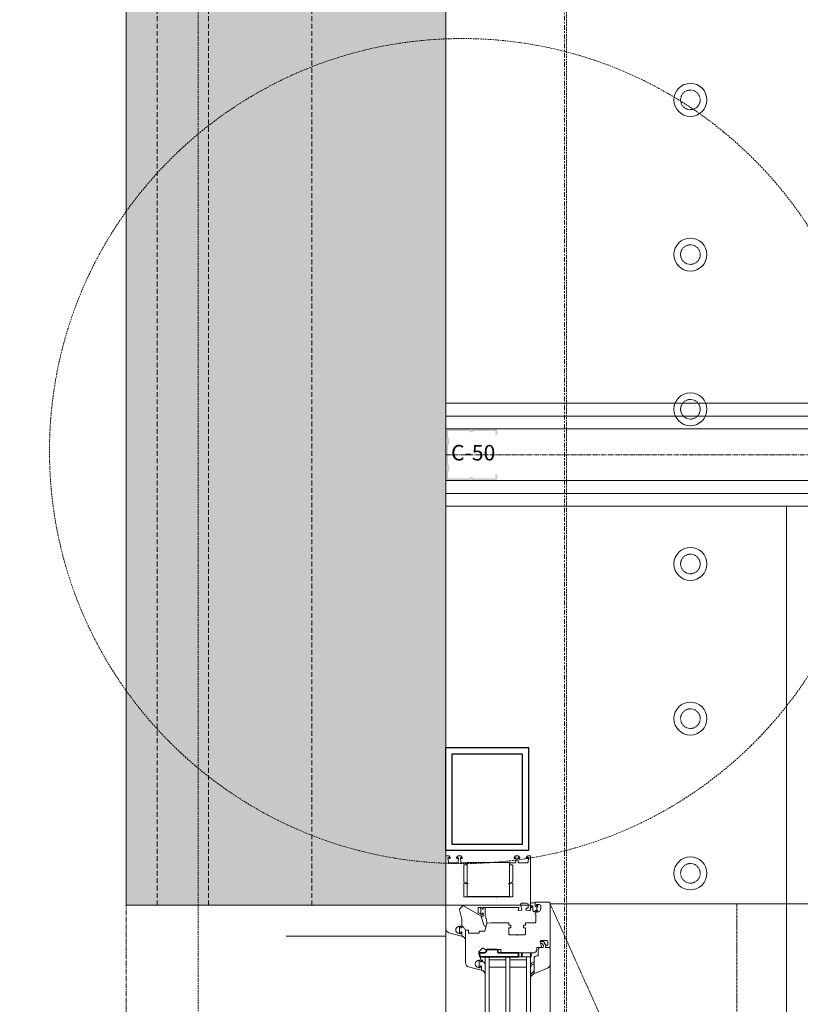
# Model space of a CAD drawing. Units: millimetres. Extents: x -183660 to 148537, y -136980 to -61780.
# Drawn here: x -178167 to -177411, y -98307 to -97352 of the extents above; entities that cross this region are included whole.
import ezdxf

# ---------------------------------------------------------------- set-up
doc = ezdxf.new("R2010")
doc.units = ezdxf.units.MM
doc.header["$LTSCALE"] = 0.25
for name, pattern in [('AD_Gebäudehülle 1.OG$0$CENTER2', [28.575, 19.05, -3.175, 3.175, -3.175]), ('AD_Gebäudehülle 1.OG$0$HIDDEN', [9.525, 6.35, -3.175]), ('AD_Systemachsen$0$XKITLINE03', [6, 3, -1, 1, -1]), ('AD_TB Details 1.OG$0$HIDDEN', [9.525, 6.35, -3.175]), ('AD_Trockenbau_1.OG$0$CENTER2', [28.575, 19.05, -3.175, 3.175, -3.175]), ('HIDDEN', [9.525, 6.35, -3.175]), ('Pichler_Grundriss_3.350$0$XKITLINE02', [4, 2, -2])]:
    doc.linetypes.add(name, pattern=pattern)
doc.layers.get('0').update_dxf_attribs({"lineweight": 9})
for name, color, linetype, lineweight in [('AD_Gebäudehülle 1.OG$0$Fassade Iso Kontur', 242, 'Continuous', 15), ('AD_Gebäudehülle 1.OG$0$Fassade UK', 8, 'Continuous', 25), ('AD_Gebäudehülle 1.OG$0$Kontur', 252, 'AD_Gebäudehülle 1.OG$0$CENTER2', 9), ('AD_Gebäudehülle 1.OG$0$Swisswindows_Kunsstofffenster', 142, 'Continuous', 13), ('AD_Systemachsen$0$Systemachsen', 202, 'Continuous', 18), ('AD_Trockenbau_1.OG$0$Fensterbrett', 42, 'Continuous', 18), ('AD_Trockenbau_1.OG$0$Material_TB Gipskarton', 8, 'Continuous', 18), ('Bem 2 Innenwände', 20, 'Continuous', 9), ('Bem 3 Fassade', 190, 'Continuous', 9), ('Pichler_Grundriss_3.350$0$Kontur', 252, 'HIDDEN', 9)]:
    doc.layers.add(name, color=color, linetype=linetype, lineweight=lineweight)
for name, color, linetype, lineweight, true_color in [('AD_Gebäudehülle 1.OG$0$Fassade Iso Schraffur', 7, 'Continuous', 15, 0x969696), ('AD_TB Details 1.OG$0$TB Detail Nr', 7, 'AD_TB Details 1.OG$0$HIDDEN', 13, 0x248f00), ('AD_Trockenbau_1.OG$0$Material_TB Profile', 7, 'Continuous', 5, 0x2aa800)]:
    doc.layers.add(name, color=color, linetype=linetype, lineweight=lineweight, true_color=true_color)
doc.layers.add('AD_Gebäudehülle 1.OG$0$Hilfslinie', color=6, linetype='Continuous', lineweight=5, plot=False)
doc.layers.add('Pichler_Grundriss_3.350$0$Stahl Verdeckt', color=7, linetype='Continuous')
doc.styles.add('AD_Trockenbau_1.OG$0$Arial', font='arial.ttf')
doc.styles.add('AD_Trockenbau_1.OG$0$Arial Narrow', font='ARIALN.TTF')
doc.styles.add('Arial Narrow', font='ARIALN.TTF')
doc.dimstyles.new('AD_mo_m_1- 50_kurz', dxfattribs={"dimscale": 50, "dimtxt": 2.5, "dimasz": 1.5, "dimexe": 1.5, "dimexo": 1, "dimgap": 0.75, "dimtad": 1, "dimdec": 3, "dimlfac": 0.001, "dimzin": 4, "dimdsep": 46, "dimtxsty": 'Arial Narrow', "dimblk": 'ARCHTICK', "dimcen": 1.5, "dimdle": 1, "dimclrd": 256, "dimclre": 256, "dimclrt": 256, "dimazin": 3, "dimtfac": 1, "dimtdec": 3, "dimtix": 1, "dimtmove": 0, "dimatfit": 3, "dimfxl": 5.5, "dimfxlon": 1, "dimtfill": 1, "dimlwd": -1, "dimlwe": -1, "dimarcsym": 0})
doc.dimstyles.new('AD_Trockenbau_1.OG$0$Bauteil_mm', dxfattribs={"dimscale": 10, "dimtxt": 2.5, "dimasz": 1.5, "dimexe": 1, "dimexo": 1, "dimgap": 0.75, "dimtad": 1, "dimtih": 1, "dimtoh": 1, "dimdec": 1, "dimzin": 9, "dimdsep": 46, "dimtxsty": 'AD_Trockenbau_1.OG$0$Arial Narrow', "dimblk": 'AD_Trockenbau_1.OG$0$_ARCHTICK', "dimcen": 1.5, "dimdle": 1, "dimse1": 1, "dimse2": 1, "dimsd1": 1, "dimsd2": 1, "dimclrd": 256, "dimclre": 256, "dimclrt": 256, "dimazin": 3, "dimtfac": 1, "dimtdec": 1, "dimtix": 1, "dimtmove": 0, "dimatfit": 3, "dimfxl": 1, "dimtfill": 1, "dimlwd": -1, "dimlwe": -1, "dimarcsym": 0})

# ---------------------------------------------------------------- blocks, each defined once
blk = doc.blocks.new('AD_Systemachsen')
at = {"layer": 'AD_Systemachsen$0$Systemachsen', "linetype": 'AD_Systemachsen$0$XKITLINE03', "ltscale": 6}
blk.add_line((-177639.1367, -136529.7864), (-177639.1367, -62229.7864), dxfattribs=at)
blk = doc.blocks.new('*D1152')
at = {"layer": 'Defpoints', "color": 0, "transparency": 16777216}
for p in [(0, 0), (6425.07, 0), (6425.07, 0)]:
    blk.add_point(p, dxfattribs=at)
at = {"transparency": 16777216, "insert": (3212.53, 12.16), "char_height": 15, "attachment_point": 5, "style": 'AD_Trockenbau_1.OG$0$Arial Narrow', "bg_fill": 3, "box_fill_scale": 1.1, "bg_fill_color": 256, "bg_fill_true_color": 13158600, "bg_fill_transparency": 0}
blk.add_mtext('6425.1', dxfattribs=at)
blk = doc.blocks.new('AD_Trockenbau_1.OG$0$_ARCHTICK')
at = {"color": 0, "linetype": 'ByBlock', "const_width": 0.15}
blk.add_lwpolyline([(-0.5, -0.5), (0.5, 0.5)], dxfattribs=at)
blk = doc.blocks.new('*U929')
for points in [[(0, 12.5), (6425.07, 12.5), (6425.07, 25), (0, 25)], [(0, 0), (6425.07, 0), (6425.07, 12.5), (0, 12.5)]]:
    blk.add_lwpolyline(points, close=True)
blk = doc.blocks.new('*U930')
for points in [[(0, 12.5), (6425.04, 12.5), (6425.04, 25), (0, 25)], [(0, 0), (6425.04, 0), (6425.04, 12.5), (0, 12.5)]]:
    blk.add_lwpolyline(points, close=True)
blk = doc.blocks.new('AD_Trockenbau_1.OG$0$Fensterbretter 1.OG')
blk.add_lwpolyline([(330, -33087.48), (0.02, -33087.48), (0.02, -30794.09), (330, -30794.09)], close=True)
blk = doc.blocks.new('*U561')
at = {"layer": 'AD_Gebäudehülle 1.OG$0$Hilfslinie'}
for p, q in [((-5.5, -0.5), (-5.5, 79.5)), ((47.5, -310.5), (47.5, 81.5)), ((77.5, -155.5), (77.5, -0.5))]:
    blk.add_line(p, q, dxfattribs=at)
at = {"layer": 'AD_Gebäudehülle 1.OG$0$Swisswindows_Kunsstofffenster'}
for p, q in [((46, 100.5), (46, 879)), ((104.62, 100.5), (778.38, 100.5)), ((97.5, 81.5), (785.5, 81.5)), ((97.5, 81.5), (97.5, 37.5)), ((785.5, 77.5), (97.5, 77.5)), ((100.5, 77.5), (100.5, 61.5)), ((107.5, 61.5), (107.5, 77.5)), ((97.5, 61.5), (785.5, 61.5)), ((785.5, 57.5), (97.5, 57.5)), ((100.5, 57.5), (100.5, 41.5)), ((107.5, 41.5), (107.5, 57.5)), ((97.5, 41.5), (785.5, 41.5)), ((785.5, 37.5), (97.5, 37.5)), ((70.37, -0.5), (1578.63, -0.5))]:
    blk.add_line(p, q, dxfattribs=at)
at = {"layer": 'AD_Gebäudehülle 1.OG$0$Swisswindows_Kunsstofffenster', "linetype": 'AD_Gebäudehülle 1.OG$0$HIDDEN', "lineweight": 5, "ltscale": 0.5}
blk.add_lwpolyline([(824.5, 281.5), (46, 281.5), (46, 100.5), (449.25, 281.5), (824.5, 100.5)], close=True, dxfattribs=at)
at = {"layer": 'AD_Gebäudehülle 1.OG$0$Swisswindows_Kunsstofffenster'}
for points in [[(90.5, 87.6), (89, 87.6, -0.414214), (88.5, 88.1), (88.5, 88.79, 0.016582), (88.5, 88.83), (88.32, 91.53, 0.454146), (87.72, 91.99), (82.5, 90.93), (81.5, 91.93), (81.5, 96.7, -0.414214), (83, 98.2), (85.7, 98.2, -0.414214), (86.2, 97.7), (86.2, 96.7, 0.36397), (86.61, 96.2), (87.73, 96.01, 0.446275), (88.32, 96.47), (88.5, 99.25), (88.5, 99.75), (87.75, 100.5), (46, 100.5, 0.414214), (44.5, 99), (44.5, 86.3, 0.414214), (44.8, 86), (48.45, 86), (48.62, 86.3, 0.57735), (48.1, 87.2), (47.3, 87.2, -0.414214), (46.8, 87.7), (46.8, 90, -0.414214), (48.3, 91.5), (50.7, 91.5, -0.414214), (54.2, 88), (54.2, 87.7, -0.414214), (53.7, 87.2), (53.2, 87.2, 0.57735), (52.68, 86.3), (52.85, 86), (55.26, 86, 0.305615), (55.54, 86.19, -0.305615), (56, 86.5), (63.5, 86.5, -0.414214), (64.5, 85.5), (64.5, 76.9, 0.414214), (64.8, 76.6), (66.4, 76.6, -0.414214), (66.7, 76.3), (66.7, 74.9, 0.414214), (67, 74.6), (69.2, 74.6, 0.414214), (69.5, 74.9), (69.5, 76.3, -0.414214), (69.8, 76.6), (75, 76.6, -0.414214), (76, 75.6), (76, 69.14, 0.267949), (76.15, 68.88), (76.5, 68.67, -0.57735), (76.5, 68.33), (76.15, 68.12, 0.267949), (76, 67.86), (76, 61.4, -0.414214), (75, 60.4), (69.8, 60.4, -0.414214), (69.5, 60.7), (69.5, 62.1, 0.414214), (69.2, 62.4), (67, 62.4, 0.414214), (66.7, 62.1), (66.7, 60.7, -0.414214), (66.4, 60.4), (64.8, 60.4, 0.414214), (64.5, 60.1), (64.5, 43.3), (64.89, 39.63, 0.310508), (65.25, 39.2), (72.13, 37.36, -0.339454), (72.5, 36.87), (72.5, 32.3, 0.414214), (73, 31.8), (74, 31.8, -0.414214), (74.5, 31.3), (74.5, 21.8, -0.414214), (74, 21.3), (72, 21.3, 0.414214), (71.5, 20.8), (71.5, 19, 0.414214), (72, 18.5), (103.37, 18.5, 0.339454), (107.23, 21.46), (110.49, 33.62, 0.493145), (110.2, 34), (106.55, 34), (106.38, 33.7, 0.57735), (106.9, 32.8), (107.55, 32.8, -0.493145), (108.03, 32.17), (107.4, 29.82, -0.070689), (107.34, 29.69, -0.759222), (100.85, 31.5), (100.85, 32.3, -0.414214), (101.35, 32.8), (101.8, 32.8, 0.57735), (102.32, 33.7), (102.15, 34), (100.7, 34, 0.377161), (100.4, 33.74, -0.3041), (100.18, 33.49), (92.83, 31.52, -0.267949), (92.35, 31.65), (89.15, 34.85, -0.339454), (89.07, 35.45), (90.1, 37.24, 0.131652), (90.5, 38.74), (90.5, 52.56, -0.493145), (91.13, 53.04), (93.12, 52.51, 0.493145), (93.5, 52.8), (93.5, 84.6, 0.414214)], [(84.75, 93.05), (86.51, 94.06, -0.176327), (86.85, 94.12), (88.09, 93.9, -0.36397), (88.5, 93.41), (88.5, 91.3, 0.414214), (90.8, 89), (96, 89, -0.414214), (96.5, 88.5), (96.5, 87.5, 0.414214), (99, 85), (113.2, 85, 0.537319), (113.48, 85.42), (108.32, 98.02, 0.304451), (104.62, 100.5), (89.25, 100.5), (88.5, 99.75), (88.5, 96.46, -0.466308), (87.91, 95.97), (86.3, 96.25), (82.75, 94.2, 0.267949), (82.5, 93.77), (82.5, 92.15, 1), (84.5, 92.15), (84.5, 92.61, -0.267949)], [(49.03, 81.52), (47.4, 81.5, -0.054562), (46.82, 81.56), (45.99, 81.73, -0.355608), (45.19, 82.71), (45.19, 85.5, -0.407005), (45.68, 86), (48.45, 86), (48.62, 86.3, 0.57735), (48.1, 87.2), (47.67, 87.2, -0.388812), (47.17, 87.66), (47.16, 87.73, -0.440079), (47.96, 88.6), (48.03, 88.6, -0.176327), (48.54, 88.41), (48.85, 88.16, 0.36397), (52.45, 88.16), (52.76, 88.41, -0.176327), (53.27, 88.6), (53.34, 88.6, -0.440079), (54.14, 87.73), (54.13, 87.66, -0.388812), (53.63, 87.2), (53.2, 87.2, 0.57735), (52.68, 86.3), (52.85, 86), (53.6, 86), (53.63, 84.92, -0.219492), (53.29, 84.15, -0.028728), (53.06, 83.99, -0.11463), (51.94, 83.8, 0.014291), (49.09, 83.88, 0.412411), (47.59, 82.55, 0.435995), (47.74, 82.39), (48.98, 82.42, 0.214531), (49.12, 82.49, -0.961219), (49.83, 81.94, -0.238159), (49.03, 81.52, -0.238159)], [(24.31, 16.8), (8.7, 16.8, -0.414214), (8.2, 17.3), (8.2, 19.2, 0.414214), (7.7, 19.7), (6.7, 19.7, 0.414214), (6.2, 19.2), (6.2, 14.34, -0.388879), (5.74, 13.84), (1.83, 13.5, -0.700208), (1.59, 14.01), (1.94, 14.36, 0.198912), (2, 14.5), (2, 14.9, 0.414214), (1.5, 15.4), (1, 15.4), (-0.5, 13.9), (-0.5, 11.4), (1, 9.9), (1.5, 9.9, 0.414214), (2, 10.4), (2, 10.8, 0.198912), (1.94, 10.94), (1.59, 11.29, -0.700208), (1.83, 11.8), (5.74, 11.46, -0.388879), (6.2, 10.96), (6.2, 2.37, -0.388879), (5.74, 1.87), (1.5, 1.5, -0.668179), (1.29, 2.01), (1.94, 2.66, 0.198912), (2, 2.8), (2, 3.2, 0.414214), (1.5, 3.7), (1, 3.7), (-0.5, 2.2), (-0.5, 0, 0.414214), (0, -0.5), (70.37, -0.5, 0.339454), (74.23, 2.46), (77.49, 14.62, 0.493145), (77.2, 15), (73.55, 15), (73.38, 14.7, 0.57735), (73.9, 13.8), (74.55, 13.8, -0.493145), (75.03, 13.17), (74.4, 10.82, -0.070689), (74.34, 10.69, -0.759222), (67.85, 12.5), (67.85, 13.3, -0.414214), (68.35, 13.8), (68.8, 13.8, 0.57735), (69.32, 14.7), (69.15, 15), (61.16, 15, 0.065543), (61.03, 14.98), (51.83, 12.52, -0.267949), (51.35, 12.65), (48.15, 15.85, -0.339454), (48.07, 16.45), (57.73, 33.19, 0.131652), (58, 34.19), (58, 35.4, 0.414214), (57.7, 35.7), (55.35, 35.7), (55.18, 35.4, 0.57735), (55.7, 34.5), (56.2, 34.5, -0.414214), (56.5, 34.2), (56.5, 34.14, -0.131652), (56.46, 33.99), (54.71, 30.95, -0.267949), (54.27, 30.7), (50, 30.7, -0.414214), (49.5, 31.2), (49.5, 34, -0.414214), (50, 34.5), (50.6, 34.5, 0.57735), (51.12, 35.4), (50.95, 35.7), (50, 35.7, -0.414214), (49.5, 36.2), (49.5, 69.56, -0.493145), (50.13, 70.04), (52.12, 69.51, 0.51393), (52.5, 69.82), (52.32, 72.53, 0.454146), (51.72, 72.99), (46.5, 71.93), (45.5, 72.93), (45.5, 77.7, -0.414214), (47, 79.2), (49.7, 79.2, -0.414214), (50.2, 78.7), (50.2, 77.7, 0.36397), (50.61, 77.2), (51.73, 77.01, 0.446275), (52.32, 77.47), (52.5, 80.25), (52.5, 80.75), (51.75, 81.5), (0, 81.5, 0.414214), (-0.5, 81), (-0.5, 78.8), (1, 77.3), (1.5, 77.3, 0.414214), (2, 77.8), (2, 78.2, 0.198912), (1.94, 78.34), (1.29, 78.99, -0.668179), (1.5, 79.5), (5.74, 79.13, -0.388879), (6.2, 78.63), (6.2, 70.04, -0.388879), (5.74, 69.54), (1.83, 69.2, -0.700208), (1.59, 69.71), (1.94, 70.06, 0.198912), (2, 70.2), (2, 70.6, 0.414214), (1.5, 71.1), (1, 71.1), (-0.5, 69.6), (-0.5, 67.1), (1, 65.6), (1.5, 65.6, 0.414214), (2, 66.1), (2, 66.5, 0.198912), (1.94, 66.64), (1.59, 66.99, -0.700208), (1.83, 67.5), (5.74, 67.16, -0.388879), (6.2, 66.66), (6.2, 61.8, 0.414214), (6.7, 61.3), (7.7, 61.3, 0.414214), (8.2, 61.8), (8.2, 63.7, -0.414214), (8.7, 64.2), (24.31, 64.2, -0.291473), (24.58, 64.03), (26.27, 60.4, 0.291473), (26.43, 60.3, 0.466308), (26.73, 60.65), (26.16, 63.85, -0.466308), (26.46, 64.2), (38.7, 64.2, -0.414214), (39.2, 63.7), (39.2, 49.31, 0.201513), (39.35, 48.96, -0.420084), (39.35, 48.24, 0.201513), (39.2, 47.89), (39.2, 17.3, -0.414214), (38.7, 16.8), (26.46, 16.8, -0.466308), (26.16, 17.15), (26.73, 20.35, 0.466308), (26.43, 20.7, 0.291473), (26.27, 20.6), (24.58, 16.97, -0.291473)], [(113.48, 85.41, -0.524719), (113.2, 85), (100, 85), (100, 84.9), (102.36, 84.9, -0.28739), (102.63, 84.73), (103.23, 83.49, 0.17118), (105.81, 81.51, 0.078689), (105.9, 81.5), (106.19, 81.5, 0.177682), (106.38, 81.57, 0.464027), (106.38, 82.32, -0.160363), (104.48, 84.48, -0.537655), (104.76, 84.9), (111.12, 84.9, -0.237344), (111.36, 84.78, 0.143444), (115.67, 81.52, 0.090808), (115.78, 81.5), (116.19, 81.5, 0.272145), (116.45, 81.65, 0.337576), (116.37, 82.22, -0.090319), (113.48, 85.41)], [(50, 34.5), (50.6, 34.5, 0.57735), (51.12, 35.4), (50.95, 35.7), (50, 35.7, -0.414214), (49.5, 36.2), (49.5, 37.5), (57.28, 37.5, 0.09233), (58.54, 37.73, -0.126701), (65.51, 39.13), (67.25, 38.67, -0.183999), (67.53, 38.46, -0.464606), (66.74, 36.24), (57.94, 33.72, 0.059378), (58, 34.19), (58, 35.4, 0.414214), (57.7, 35.7), (55.35, 35.7), (55.18, 35.4, 0.57735), (55.7, 34.5), (56.2, 34.5, -0.414214), (56.5, 34.2), (56.5, 34.14, -0.131652), (56.46, 33.99), (56.18, 33.5, -0.473817), (54.96, 33.3, 0.182676), (54.43, 33.5), (51.36, 33.5, 0.182676), (50.83, 33.3, -0.645751), (49.5, 33.9), (49.5, 34, -0.414214)], [(102.79, 36.37, -0.227735), (105.13, 37.5), (112.93, 37.5, -0.92326), (112.97, 36.9, 0.075148), (112.89, 36.88, 0.166553), (110.42, 34.38), (110.2, 34), (106.55, 34), (106.38, 33.7, 0.57735), (106.9, 32.8), (107.55, 32.8, -0.493145), (108.03, 32.17), (107.92, 31.77, -0.458386), (106.72, 31.6, 0.182676), (106.19, 31.8), (102.71, 31.8, 0.182676), (102.18, 31.6, -0.645751), (100.85, 32.2), (100.85, 32.3, -0.414214), (101.35, 32.8), (101.8, 32.8, 0.57735), (102.32, 33.7), (102.15, 34), (100.7, 34), (100.7, 34.4, -0.414214), (101.4, 35.1), (101.9, 35.1, 0.315461), (102.18, 35.3, -0.081846)], [(69.79, 17.37, -0.227735), (72.13, 18.5), (79.93, 18.5, -0.92326), (79.97, 17.9, 0.075148), (79.89, 17.88, 0.166553), (77.42, 15.38), (77.2, 15), (73.55, 15), (73.38, 14.7, 0.57735), (73.9, 13.8), (74.55, 13.8, -0.493145), (75.03, 13.17), (74.92, 12.77, -0.458386), (73.72, 12.6, 0.182676), (73.19, 12.8), (69.71, 12.8, 0.182676), (69.18, 12.6, -0.645751), (67.85, 13.2), (67.85, 13.3, -0.414214), (68.35, 13.8), (68.8, 13.8, 0.57735), (69.32, 14.7), (69.15, 15), (67.7, 15), (67.7, 15.4, -0.414214), (68.4, 16.1), (68.9, 16.1, 0.315461), (69.18, 16.3, -0.081846)]]:
    blk.add_lwpolyline(points, format="xyb", close=True, dxfattribs=at)
at = {"layer": 'AD_Gebäudehülle 1.OG$0$Swisswindows_Kunsstofffenster', "lineweight": 35, "ltscale": 0.077087}
blk.add_lwpolyline([(93.5, 36.74), (93.5, 32.35, 0.495704), (94.13, 31.87), (97.35, 32.73, 0.339731), (97.5, 32.92), (97.5, 69.79, 0.414214), (97.3, 69.99), (93.5, 69.99), (93.5, 50.23, -0.414214), (93, 49.73), (91, 49.73, 0.414214), (90.5, 49.23), (90.5, 39.24, 0.414214), (91, 38.74), (91.5, 38.74, -0.414214)], format="xyb", close=True, dxfattribs=at)
at = {"layer": 'AD_Gebäudehülle 1.OG$0$Swisswindows_Kunsstofffenster'}
blk.add_lwpolyline([(6, 20), (6, 61), (39, 61), (39, 20)], close=True, dxfattribs=at)
for points in [[(26.43, 60.3), (26.43, 60.3)], [(26.43, 20.7), (26.43, 20.7)]]:
    blk.add_lwpolyline(points, dxfattribs=at)
blk.add_arc((46, 100.5), 778.5, 359.9998, 90.00008, dxfattribs=at)
at = {"layer": 'AD_Gebäudehülle 1.OG$0$Swisswindows_Kunsstofffenster', "lineweight": 35, "ltscale": 0.077087}
for centre, start, end in [((95.5, 78), 60.25512, 119.74488), ((95.5, 77), 240.25512, 299.74488)]:
    blk.add_arc(centre, 4.03, start, end, dxfattribs=at)
blk = doc.blocks.new('AD_Gebäudehülle 1.OG')
at = {"layer": 'AD_Gebäudehülle 1.OG$0$Fassade Iso Schraffur', "true_color": 0xb5b5b5}
h = blk.add_hatch(color=253, dxfattribs=at)
h.dxf.hatch_style = 1
h.paths.add_polyline_path([(-178064.14, -95156.85), (-177754.14, -95156.85), (-177754.14, -98210.79), (-178064.14, -98210.79)])
at = {"layer": 'AD_Gebäudehülle 1.OG$0$Fassade Iso Kontur'}
blk.add_lwpolyline([(-178064.14, -95156.85), (-177754.14, -95156.85), (-177754.14, -98210.79), (-178064.14, -98210.79)], close=True, dxfattribs=at)
at = {"layer": 'AD_Gebäudehülle 1.OG$0$Fassade Iso Kontur', "linetype": 'AD_Gebäudehülle 1.OG$0$HIDDEN', "ltscale": 3}
for points in [[(-178034.14, -98210.79), (-178034.14, -95156.85)], [(-177984.14, -98210.79), (-177984.14, -95156.85)], [(-177884.14, -98210.79), (-177884.14, -95156.85)]]:
    blk.add_lwpolyline(points, dxfattribs=at)
at = {"layer": 'AD_Gebäudehülle 1.OG$0$Fassade UK'}
for points in [[(-177754.14, -98057.79), (-177674.14, -98057.79), (-177674.14, -98157.79), (-177754.14, -98157.79)], [(-177680.14, -98151.79), (-177748.14, -98151.79), (-177748.14, -98063.79), (-177680.14, -98063.79)]]:
    blk.add_lwpolyline(points, close=True, dxfattribs=at)
at = {"layer": 'AD_Gebäudehülle 1.OG$0$Kontur'}
blk.add_lwpolyline([(-120274.34, -132059.79), (-178064.14, -132059.79), (-178064.14, -66699.98), (-120274.34, -66699.98)], dxfattribs=at)
blk.add_lwpolyline([(-120191.8, -131729.79), (-177754.14, -131729.79), (-177754.14, -67029.98), (-120191.72, -67029.98), (-117251.88, -74132.68), (-117218.34, -74226.89), (-115082.94, -81331.26), (-115058.92, -81428.33), (-113670.31, -88530.18), (-113655.88, -88629.26), (-112971.48, -95729.73), (-112966.68, -95829.72), (-112966.68, -102929.73), (-112971.54, -103029.74), (-113655.93, -110130.31), (-113670.34, -110229.27), (-115058.92, -117331.25), (-115082.94, -117428.32), (-117218.34, -124532.69), (-117251.88, -124626.89)], close=True, dxfattribs=at)
at = {"layer": 'AD_Gebäudehülle 1.OG$0$Swisswindows_Kunsstofffenster', "rotation": 270}
blk.add_blockref('*U561', (-177753.64, -98163.29), dxfattribs=at)
blk = doc.blocks.new('Pichler_Grundriss_3.350$0$Struktur Ebene')
at = {"layer": 'Pichler_Grundriss_3.350$0$Kontur'}
blk.add_line((-177637.14, -102808.79), (-177637.14, -95950.79), dxfattribs=at)
at = {"layer": 'Pichler_Grundriss_3.350$0$Kontur', "linetype": 'Continuous', "lineweight": 0}
for centre in [(-177517.14, -97429.79), (-177517.14, -97579.79), (-177517.14, -97729.79), (-177517.14, -97879.79), (-177517.14, -98029.79), (-177517.14, -98179.79)]:
    blk.add_circle(centre, 16, dxfattribs=at)
at = {"layer": 'Pichler_Grundriss_3.350$0$Kontur', "linetype": 'Pichler_Grundriss_3.350$0$XKITLINE02', "lineweight": 0}
for centre in [(-177517.14, -97429.79), (-177517.14, -97579.79), (-177517.14, -97729.79), (-177517.14, -97879.79), (-177517.14, -98029.79), (-177517.14, -98179.79)]:
    blk.add_circle(centre, 9.5, dxfattribs=at)
blk = doc.blocks.new('Pichler_Grundriss_3.350')
at = {"layer": 'Pichler_Grundriss_3.350$0$Kontur'}
blk.add_line((-177994.14, -95899.79), (-177994.14, -102859.79), dxfattribs=at)
at = {"layer": 'Pichler_Grundriss_3.350$0$Stahl Verdeckt'}
blk.add_blockref('Pichler_Grundriss_3.350$0$Struktur Ebene', (0, 0), dxfattribs=at)
blk = doc.blocks.new('_ARCHTICK')
at = {"color": 0, "linetype": 'ByBlock', "const_width": 0.15}
blk.add_lwpolyline([(-0.5, -0.5), (0.5, 0.5)], dxfattribs=at)
blk = doc.blocks.new('*D111')
at = {"layer": 'Bem 2 Innenwände', "transparency": 16777216}
for p, q in [((-180362.2, -100167.27), (-180362.2, -97773.88)), ((-180087.2, -97823.88), (-180437.2, -97823.88)), ((-180087.2, -100117.27), (-180437.2, -100117.27))]:
    blk.add_line(p, q, dxfattribs=at)
at = {"layer": 'Defpoints', "color": 0, "transparency": 16777216}
for p in [(-180362.2, -97823.88), (-177754.11, -97823.88), (-177754.1, -100117.27)]:
    blk.add_point(p, dxfattribs=at)
at = {"layer": 'Bem 2 Innenwände', "transparency": 16777216, "xscale": 75, "yscale": 75, "zscale": 75}
for p, rotation in [((-180362.2, -97823.88), 90), ((-180362.2, -100117.27), 270)]:
    blk.add_blockref('_ARCHTICK', p, dxfattribs=dict(at, rotation=rotation))
at = {"layer": 'Bem 2 Innenwände', "transparency": 16777216, "insert": (-180463.52, -98970.58), "char_height": 125, "attachment_point": 5, "rotation": 90, "style": 'Arial Narrow', "bg_fill": 3, "box_fill_scale": 1.1, "bg_fill_color": 256, "bg_fill_true_color": 13158600, "bg_fill_transparency": 0}
blk.add_mtext('2.293', dxfattribs=at)
blk = doc.blocks.new('*D112')
at = {"layer": 'Bem 2 Innenwände', "transparency": 16777216}
for p, q in [((-180362.2, -97723.88), (-180362.2, -97648.88)), ((-180087.2, -97723.88), (-180437.2, -97723.88)), ((-180362.2, -97823.88), (-180362.2, -97723.88)), ((-180087.2, -97823.88), (-180437.2, -97823.88)), ((-180362.2, -97823.88), (-180362.2, -97898.88))]:
    blk.add_line(p, q, dxfattribs=at)
at = {"layer": 'Defpoints', "color": 0, "transparency": 16777216}
for p in [(-180362.2, -97723.88), (-177754.14, -97723.88), (-177754.11, -97823.88)]:
    blk.add_point(p, dxfattribs=at)
at = {"layer": 'Bem 2 Innenwände', "transparency": 16777216, "xscale": 75, "yscale": 75, "zscale": 75}
for p, rotation in [((-180362.2, -97723.88), 270), ((-180362.2, -97823.88), 90)]:
    blk.add_blockref('_ARCHTICK', p, dxfattribs=dict(at, rotation=rotation))
at = {"layer": 'Bem 2 Innenwände', "transparency": 16777216, "insert": (-180463.52, -97773.88), "char_height": 125, "attachment_point": 5, "rotation": 90, "style": 'Arial Narrow', "bg_fill": 3, "box_fill_scale": 1.1, "bg_fill_color": 256, "bg_fill_true_color": 13158600, "bg_fill_transparency": 0}
blk.add_mtext('.100', dxfattribs=at)
blk = doc.blocks.new('*D113')
at = {"layer": 'Bem 2 Innenwände', "transparency": 16777216}
for p, q in [((-180362.2, -97773.88), (-180362.2, -95659.79)), ((-180087.2, -95709.79), (-180437.2, -95709.79)), ((-180087.2, -97723.88), (-180437.2, -97723.88))]:
    blk.add_line(p, q, dxfattribs=at)
at = {"layer": 'Defpoints', "color": 0, "transparency": 16777216}
for p in [(-180362.2, -95709.79), (-177524.14, -95709.79), (-177754.14, -97723.88)]:
    blk.add_point(p, dxfattribs=at)
at = {"layer": 'Bem 2 Innenwände', "transparency": 16777216, "xscale": 75, "yscale": 75, "zscale": 75}
for p, rotation in [((-180362.2, -95709.79), 90), ((-180362.2, -97723.88), 270)]:
    blk.add_blockref('_ARCHTICK', p, dxfattribs=dict(at, rotation=rotation))
at = {"layer": 'Bem 2 Innenwände', "transparency": 16777216, "insert": (-180463.52, -96716.84), "char_height": 125, "attachment_point": 5, "rotation": 90, "style": 'Arial Narrow', "bg_fill": 3, "box_fill_scale": 1.1, "bg_fill_color": 256, "bg_fill_true_color": 13158600, "bg_fill_transparency": 0}
blk.add_mtext('2.014', dxfattribs=at)
blk = doc.blocks.new('*D134')
at = {"layer": 'Bem 2 Innenwände', "transparency": 16777216}
for p, q in [((-180012.2, -115672.29), (-180012.2, -95659.79)), ((-179737.2, -95709.79), (-180087.2, -95709.79)), ((-179737.2, -115622.29), (-180087.2, -115622.29))]:
    blk.add_line(p, q, dxfattribs=at)
at = {"layer": 'Defpoints', "color": 0, "transparency": 16777216}
for p in [(-180012.2, -95709.79), (-171229.07, -95709.79), (-171229.07, -115622.29)]:
    blk.add_point(p, dxfattribs=at)
at = {"layer": 'Bem 2 Innenwände', "transparency": 16777216, "xscale": 75, "yscale": 75, "zscale": 75}
for p, rotation in [((-180012.2, -95709.79), 90), ((-180012.2, -115622.29), 270)]:
    blk.add_blockref('_ARCHTICK', p, dxfattribs=dict(at, rotation=rotation))
at = {"layer": 'Bem 2 Innenwände', "transparency": 16777216, "insert": (-180113.52, -105666.04), "char_height": 125, "attachment_point": 5, "rotation": 90, "style": 'Arial Narrow', "bg_fill": 3, "box_fill_scale": 1.1, "bg_fill_color": 256, "bg_fill_true_color": 13158600, "bg_fill_transparency": 0}
blk.add_mtext('19.913', dxfattribs=at)
blk = doc.blocks.new('*D308')
at = {"layer": 'Bem 3 Fassade', "transparency": 16777216}
for p, q in [((-181962.2, -102260.79), (-181962.2, -98107.79)), ((-181687.2, -98157.79), (-182037.2, -98157.79)), ((-181687.2, -102210.79), (-182037.2, -102210.79))]:
    blk.add_line(p, q, dxfattribs=at)
at = {"layer": 'Defpoints', "color": 0, "transparency": 16777216}
for p in [(-181962.2, -98157.79), (-177754.14, -98157.79), (-177754.14, -102210.79)]:
    blk.add_point(p, dxfattribs=at)
at = {"layer": 'Bem 3 Fassade', "transparency": 16777216, "xscale": 75, "yscale": 75, "zscale": 75}
for p, rotation in [((-181962.2, -98157.79), 90), ((-181962.2, -102210.79), 270)]:
    blk.add_blockref('_ARCHTICK', p, dxfattribs=dict(at, rotation=rotation))
at = {"layer": 'Bem 3 Fassade', "transparency": 16777216, "insert": (-182063.52, -100184.29), "char_height": 125, "attachment_point": 5, "rotation": 90, "style": 'Arial Narrow', "bg_fill": 3, "box_fill_scale": 1.1, "bg_fill_color": 256, "bg_fill_true_color": 13158600, "bg_fill_transparency": 0}
blk.add_mtext('4.053', dxfattribs=at)
blk = doc.blocks.new('*D309')
at = {"layer": 'Bem 3 Fassade', "transparency": 16777216}
for p, q in [((-181962.2, -98207.79), (-181962.2, -95729.79)), ((-181687.2, -95779.79), (-182037.2, -95779.79)), ((-181687.2, -98157.79), (-182037.2, -98157.79))]:
    blk.add_line(p, q, dxfattribs=at)
at = {"layer": 'Defpoints', "color": 0, "transparency": 16777216}
for p in [(-181962.2, -95779.79), (-177754.14, -95779.79), (-177754.14, -98157.79)]:
    blk.add_point(p, dxfattribs=at)
at = {"layer": 'Bem 3 Fassade', "transparency": 16777216, "xscale": 75, "yscale": 75, "zscale": 75}
for p, rotation in [((-181962.2, -95779.79), 90), ((-181962.2, -98157.79), 270)]:
    blk.add_blockref('_ARCHTICK', p, dxfattribs=dict(at, rotation=rotation))
at = {"layer": 'Bem 3 Fassade', "transparency": 16777216, "insert": (-182063.52, -96968.79), "char_height": 125, "attachment_point": 5, "rotation": 90, "style": 'Arial Narrow', "bg_fill": 3, "box_fill_scale": 1.1, "bg_fill_color": 256, "bg_fill_true_color": 13158600, "bg_fill_transparency": 0}
blk.add_mtext('2.378', dxfattribs=at)
blk = doc.blocks.new('*D335')
at = {"layer": 'Bem 2 Innenwände', "transparency": 16777216}
for p, q in [((-180712.2, -102660.65), (-180712.2, -97673.88)), ((-180437.2, -97723.88), (-180787.2, -97723.88)), ((-180437.2, -102610.65), (-180787.2, -102610.65))]:
    blk.add_line(p, q, dxfattribs=at)
at = {"layer": 'Defpoints', "color": 0, "transparency": 16777216}
for p in [(-180712.2, -97723.88), (-177754.14, -97723.88), (-177754.1, -102610.65)]:
    blk.add_point(p, dxfattribs=at)
at = {"layer": 'Bem 2 Innenwände', "transparency": 16777216, "xscale": 75, "yscale": 75, "zscale": 75}
for p, rotation in [((-180712.2, -97723.88), 90), ((-180712.2, -102610.65), 270)]:
    blk.add_blockref('_ARCHTICK', p, dxfattribs=dict(at, rotation=rotation))
at = {"layer": 'Bem 2 Innenwände', "transparency": 16777216, "insert": (-180813.52, -100167.27), "char_height": 125, "attachment_point": 5, "rotation": 90, "style": 'Arial Narrow', "bg_fill": 3, "box_fill_scale": 1.1, "bg_fill_color": 256, "bg_fill_true_color": 13158600, "bg_fill_transparency": 0}
blk.add_mtext('4.887', dxfattribs=at)
blk = doc.blocks.new('*D336')
at = {"layer": 'Bem 2 Innenwände', "transparency": 16777216}
for p, q in [((-180712.2, -97773.88), (-180712.2, -95729.79)), ((-180437.2, -95779.79), (-180787.2, -95779.79)), ((-180437.2, -97723.88), (-180787.2, -97723.88))]:
    blk.add_line(p, q, dxfattribs=at)
at = {"layer": 'Defpoints', "color": 0, "transparency": 16777216}
for p in [(-180712.2, -95779.79), (-177754.14, -95779.79), (-177754.14, -97723.88)]:
    blk.add_point(p, dxfattribs=at)
at = {"layer": 'Bem 2 Innenwände', "transparency": 16777216, "xscale": 75, "yscale": 75, "zscale": 75}
for p, rotation in [((-180712.2, -95779.79), 90), ((-180712.2, -97723.88), 270)]:
    blk.add_blockref('_ARCHTICK', p, dxfattribs=dict(at, rotation=rotation))
at = {"layer": 'Bem 2 Innenwände', "transparency": 16777216, "insert": (-180813.52, -96751.84), "char_height": 125, "attachment_point": 5, "rotation": 90, "style": 'Arial Narrow', "bg_fill": 3, "box_fill_scale": 1.1, "bg_fill_color": 256, "bg_fill_true_color": 13158600, "bg_fill_transparency": 0}
blk.add_mtext('1.944', dxfattribs=at)
blk = doc.blocks.new('*D375')
at = {"layer": 'Bem 3 Fassade', "transparency": 16777216}
for p, q in [((-181562.2, -99867.79), (-181562.2, -98107.79)), ((-181287.2, -98157.79), (-181637.2, -98157.79)), ((-181287.2, -99817.79), (-181637.2, -99817.79))]:
    blk.add_line(p, q, dxfattribs=at)
at = {"layer": 'Defpoints', "color": 0, "transparency": 16777216}
for p in [(-181562.2, -98157.79), (-177754.14, -98157.79), (-177754.14, -99817.79)]:
    blk.add_point(p, dxfattribs=at)
at = {"layer": 'Bem 3 Fassade', "transparency": 16777216, "xscale": 75, "yscale": 75, "zscale": 75}
for p, rotation in [((-181562.2, -98157.79), 90), ((-181562.2, -99817.79), 270)]:
    blk.add_blockref('_ARCHTICK', p, dxfattribs=dict(at, rotation=rotation))
at = {"layer": 'Bem 3 Fassade', "transparency": 16777216, "char_height": 125, "attachment_point": 5, "rotation": 90, "style": 'Arial Narrow', "bg_fill": 3, "box_fill_scale": 1.1, "bg_fill_color": 256, "bg_fill_true_color": 13158600, "bg_fill_transparency": 0}
for s, insert in [('1.660', (-181663.52, -98987.79)), ('2.135', (-181460.88, -98987.79))]:
    blk.add_mtext(s, dxfattribs=dict(at, insert=insert))
blk = doc.blocks.new('*D376')
at = {"layer": 'Bem 3 Fassade', "transparency": 16777216}
for p, q in [((-181562.2, -98207.79), (-181562.2, -95159.79)), ((-181287.2, -95209.79), (-181637.2, -95209.79)), ((-181287.2, -98157.79), (-181637.2, -98157.79))]:
    blk.add_line(p, q, dxfattribs=at)
at = {"layer": 'Defpoints', "color": 0, "transparency": 16777216}
for p in [(-181562.2, -95209.79), (-177754.14, -95209.79), (-177754.14, -98157.79)]:
    blk.add_point(p, dxfattribs=at)
at = {"layer": 'Bem 3 Fassade', "transparency": 16777216, "xscale": 75, "yscale": 75, "zscale": 75}
for p, rotation in [((-181562.2, -95209.79), 90), ((-181562.2, -98157.79), 270)]:
    blk.add_blockref('_ARCHTICK', p, dxfattribs=dict(at, rotation=rotation))
at = {"layer": 'Bem 3 Fassade', "transparency": 16777216, "insert": (-181663.52, -96683.79), "char_height": 125, "attachment_point": 5, "rotation": 90, "style": 'Arial Narrow', "bg_fill": 3, "box_fill_scale": 1.1, "bg_fill_color": 256, "bg_fill_true_color": 13158600, "bg_fill_transparency": 0}
blk.add_mtext('2.948', dxfattribs=at)
blk = doc.blocks.new('AD_TB Details 1.OG')
at = {"layer": 'AD_TB Details 1.OG$0$TB Detail Nr'}
blk.add_circle((-177738.42, -97770.34), 400, dxfattribs=at)
blk = doc.blocks.new('*D479')
at = {"layer": 'Bem 3 Fassade', "transparency": 16777216}
for p, q in [((-181162.2, -99784.79), (-181162.2, -98190.79)), ((-180887.2, -98240.79), (-181237.2, -98240.79)), ((-180887.2, -99734.79), (-181237.2, -99734.79))]:
    blk.add_line(p, q, dxfattribs=at)
at = {"layer": 'Defpoints', "color": 0, "transparency": 16777216}
for p in [(-181162.2, -98240.79), (-177909.14, -98240.79), (-177909.14, -99734.79)]:
    blk.add_point(p, dxfattribs=at)
at = {"layer": 'Bem 3 Fassade', "transparency": 16777216, "xscale": 75, "yscale": 75, "zscale": 75}
for p, rotation in [((-181162.2, -98240.79), 90), ((-181162.2, -99734.79), 270)]:
    blk.add_blockref('_ARCHTICK', p, dxfattribs=dict(at, rotation=rotation))
at = {"layer": 'Bem 3 Fassade', "transparency": 16777216, "insert": (-181263.52, -98987.79), "char_height": 125, "attachment_point": 5, "rotation": 90, "style": 'Arial Narrow', "bg_fill": 3, "box_fill_scale": 1.1, "bg_fill_color": 256, "bg_fill_true_color": 13158600, "bg_fill_transparency": 0}
blk.add_mtext('1.494', dxfattribs=at)
blk = doc.blocks.new('*U928')
at = {"linetype": 'AD_Trockenbau_1.OG$0$CENTER2', "lineweight": 9}
blk.add_lwpolyline([(0, 50), (6425.07, 50), (6425.07, 0), (0, 0)], close=True, dxfattribs=at)
at = {"insert": (4.99, 25), "char_height": 15, "attachment_point": 4, "style": 'AD_Trockenbau_1.OG$0$Arial', "bg_fill": 3, "box_fill_scale": 1, "bg_fill_color": 256, "bg_fill_transparency": 0}
blk.add_mtext('C-50', dxfattribs=at)
h = blk.add_hatch(color=256)
h.dxf.hatch_style = 1
h.paths.add_polyline_path([(47.61, 47.96, -0.414214), (47.87, 47.7), (47.87, 43.99), (49.91, 43.99), (49.91, 47.7, 0.414214), (47.61, 50), (26.9, 50, 0.267949), (24.91, 48.85, -0.57735), (24.47, 48.85, 0.267949), (22.47, 50), (2.3, 50, 0.414214), (0, 47.7), (0, 41.96, 0.247529), (1, 40.06, -0.247529), (1.11, 39.85), (1.11, 36.28, -0.247529), (1, 36.07, 0.247529), (0, 34.17), (0, 15.83, 0.247529), (1, 13.93, -0.247529), (1.11, 13.72), (1.11, 10.15, -0.247529), (1, 9.94, 0.247529), (0, 8.04), (0, 2.3, 0.414214), (2.3, 0), (22.47, 0, 0.267949), (24.47, 1.15, -0.57735), (24.91, 1.15, 0.267949), (26.9, 0), (47.61, 0, 0.414214), (49.91, 2.3), (49.91, 6.01), (47.87, 6.01), (47.87, 2.3, -0.414214), (47.61, 2.04), (26.9, 2.04, -0.267949), (26.68, 2.17, 0.57735), (22.7, 2.17, -0.267949), (22.47, 2.04), (2.3, 2.04, -0.414214), (2.04, 2.3), (2.04, 8.04, -0.247529), (2.16, 8.25, 0.247529), (3.16, 10.15), (3.16, 13.72, 0.247529), (2.16, 15.62, -0.247529), (2.04, 15.83), (2.04, 34.17, -0.247529), (2.16, 34.38, 0.247529), (3.16, 36.28), (3.16, 39.85, 0.247529), (2.16, 41.75, -0.247529), (2.04, 41.96), (2.04, 47.7, -0.414214), (2.3, 47.96), (22.47, 47.96, -0.267949), (22.7, 47.83, 0.57735), (26.68, 47.83, -0.267949), (26.9, 47.96)])
at = {"linetype": 'AD_Trockenbau_1.OG$0$CENTER2', "lineweight": 9}
blk.add_line((0, 25), (6425.07, 25), dxfattribs=at)
dim = blk.add_linear_dim(base=(6425.07, 0), p1=(0, 0), p2=(6425.07, 0), dimstyle='AD_Trockenbau_1.OG$0$Bauteil_mm', override={"dimscale": 6})
dim.commit()
dim.dimension.update_dxf_attribs({"geometry": '*D1152', "text_midpoint": (3212.53, 12.16)})
blk = doc.blocks.new('AD_Trockenbau_1.OG')
at = {"layer": 'AD_Trockenbau_1.OG$0$Material_TB Profile'}
blk.add_blockref('*U928', (-177754.14, -97798.88), dxfattribs=at)
at = {"layer": 'AD_Trockenbau_1.OG$0$Fensterbrett'}
blk.add_blockref('AD_Trockenbau_1.OG$0$Fensterbretter 1.OG', (-177754.14, -67029.79), dxfattribs=at)
at = {"layer": 'AD_Trockenbau_1.OG$0$Material_TB Gipskarton'}
for name, p in [('*U929', (-177754.14, -97748.88)), ('*U930', (-177754.11, -97823.88))]:
    blk.add_blockref(name, p, dxfattribs=at)

msp = doc.modelspace()

# ---------------------------------------------------------------- block references
msp.add_blockref('Pichler_Grundriss_3.350', (0, 0))

# ---------------------------------------------------------------- next in the draw order: block references
msp.add_blockref('AD_Systemachsen', (0, 0))

# ---------------------------------------------------------------- next in the draw order: block references
msp.add_blockref('AD_Trockenbau_1.OG', (0, 0))

# ---------------------------------------------------------------- next in the draw order: block references
msp.add_blockref('AD_Gebäudehülle 1.OG', (0, 0))

# ---------------------------------------------------------------- next in the draw order: dimensions: what is measured, and where the dimension line sits
at = {"layer": 'Bem 2 Innenwände'}
dim = msp.add_linear_dim(base=(-180362.2012, -97823.8843), p1=(-177754.0953, -100117.2662), p2=(-177754.1117, -97823.8843), angle=90, dimstyle='AD_mo_m_1- 50_kurz', dxfattribs=at)
dim.commit()
dim.dimension.update_dxf_attribs({"geometry": '*D111', "text_midpoint": (-180463.5228, -98970.5753)})

# ---------------------------------------------------------------- next in the draw order: dimensions: what is measured, and where the dimension line sits
dim = msp.add_linear_dim(base=(-180362.2012, -97723.8843), p1=(-177754.1117, -97823.8843), p2=(-177754.1367, -97723.8843), angle=90, dimstyle='AD_mo_m_1- 50_kurz', dxfattribs=at)
dim.commit()
dim.dimension.update_dxf_attribs({"geometry": '*D112', "text_midpoint": (-180463.5228, -97773.8843)})

# ---------------------------------------------------------------- next in the draw order: dimensions: what is measured, and where the dimension line sits
dim = msp.add_linear_dim(base=(-180362.2012, -95709.7864), p1=(-177754.1367, -97723.8843), p2=(-177524.1367, -95709.7864), angle=90, dimstyle='AD_mo_m_1- 50_kurz', dxfattribs=at)
dim.commit()
dim.dimension.update_dxf_attribs({"geometry": '*D113', "text_midpoint": (-180463.5228, -96716.8354)})

# ---------------------------------------------------------------- next in the draw order: dimensions: what is measured, and where the dimension line sits
dim = msp.add_linear_dim(base=(-180012.2011557848, -95709.7864237827), p1=(-171229.0697833988, -115622.2864237827), p2=(-171229.0697833988, -95709.7864237827), angle=90, dimstyle='AD_mo_m_1- 50_kurz', dxfattribs=at)
dim.commit()
dim.dimension.update_dxf_attribs({"geometry": '*D134', "text_midpoint": (-180113.5227792501, -105666.0364237827)})

# ---------------------------------------------------------------- next in the draw order: dimensions: what is measured, and where the dimension line sits
at = {"layer": 'Bem 3 Fassade'}
dim = msp.add_linear_dim(base=(-181962.2012, -98157.7868), p1=(-177754.1367, -102210.7896), p2=(-177754.1367, -98157.7868), angle=90, dimstyle='AD_mo_m_1- 50_kurz', override={"dimtmove": 1}, dxfattribs=at)
dim.commit()
dim.dimension.update_dxf_attribs({"geometry": '*D308', "text_midpoint": (-182063.5228, -100184.2882)})

# ---------------------------------------------------------------- next in the draw order: dimensions: what is measured, and where the dimension line sits
dim = msp.add_linear_dim(base=(-181962.2012, -95779.7864), p1=(-177754.1367, -98157.7868), p2=(-177754.1367, -95779.7864), angle=90, dimstyle='AD_mo_m_1- 50_kurz', override={"dimtmove": 1}, dxfattribs=at)
dim.commit()
dim.dimension.update_dxf_attribs({"geometry": '*D309', "text_midpoint": (-182063.5228, -96968.7866)})

# ---------------------------------------------------------------- next in the draw order: dimensions: what is measured, and where the dimension line sits
at = {"layer": 'Bem 2 Innenwände'}
dim = msp.add_linear_dim(base=(-180712.2012, -97723.8843), p1=(-177754.0953, -102610.6482), p2=(-177754.1367, -97723.8843), angle=90, dimstyle='AD_mo_m_1- 50_kurz', override={"dimtmove": 1}, dxfattribs=at)
dim.commit()
dim.dimension.update_dxf_attribs({"geometry": '*D335', "text_midpoint": (-180813.5228, -100167.2663)})

# ---------------------------------------------------------------- next in the draw order: dimensions: what is measured, and where the dimension line sits
dim = msp.add_linear_dim(base=(-180712.2012, -95779.7864), p1=(-177754.1367, -97723.8843), p2=(-177754.1367, -95779.7864), angle=90, dimstyle='AD_mo_m_1- 50_kurz', override={"dimtmove": 1}, dxfattribs=at)
dim.commit()
dim.dimension.update_dxf_attribs({"geometry": '*D336', "text_midpoint": (-180813.5228, -96751.8354)})
at = {"layer": 'Bem 3 Fassade'}
dim = msp.add_linear_dim(base=(-181562.2012, -98157.7868), p1=(-177754.1367, -99817.7868), p2=(-177754.1367, -98157.7868), angle=90, text='<>\\X2.135', dimstyle='AD_mo_m_1- 50_kurz', override={"dimtmove": 1}, dxfattribs=at)
dim.commit()
dim.dimension.update_dxf_attribs({"geometry": '*D375', "text_midpoint": (-181562.2012, -98987.7868)})

# ---------------------------------------------------------------- next in the draw order: dimensions: what is measured, and where the dimension line sits
dim = msp.add_linear_dim(base=(-181562.2012, -95209.7896), p1=(-177754.1367, -98157.7868), p2=(-177754.1367, -95209.7896), angle=90, dimstyle='AD_mo_m_1- 50_kurz', override={"dimtmove": 1}, dxfattribs=at)
dim.commit()
dim.dimension.update_dxf_attribs({"geometry": '*D376', "text_midpoint": (-181663.5228, -96683.7882)})

# ---------------------------------------------------------------- next in the draw order: block references
msp.add_blockref('AD_TB Details 1.OG', (0, 0))

# ---------------------------------------------------------------- next in the draw order: dimensions: what is measured, and where the dimension line sits
dim = msp.add_linear_dim(base=(-181162.2012, -98240.7868), p1=(-177909.1367, -99734.7868), p2=(-177909.1367, -98240.7868), angle=90, dimstyle='AD_mo_m_1- 50_kurz', dxfattribs=at)
dim.commit()
dim.dimension.update_dxf_attribs({"geometry": '*D479', "text_midpoint": (-181263.5228, -98987.7868)})

doc.saveas('drawing.dxf')
